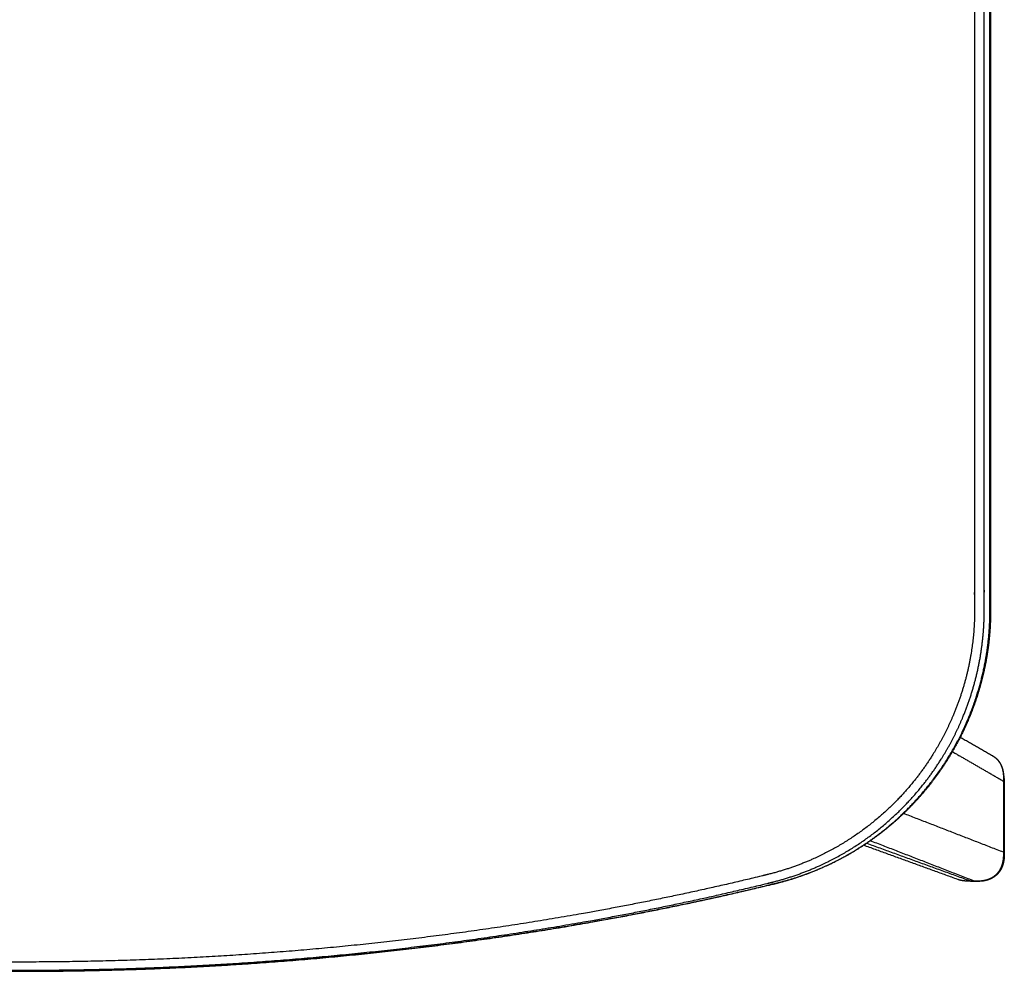
# Model space of a CAD drawing. Units: millimetres. Extents: x 0 to 2008, y 0 to 2841.
# Drawn here: x 1419 to 1673, y 641 to 887 of the extents above; entities that cross this region are included whole.
import ezdxf

# ---------------------------------------------------------------- set-up
doc = ezdxf.new("R2010")
doc.units = ezdxf.units.MM
doc.header["$MEASUREMENT"] = 0
doc.layers.add('3050 Søborg Wood Base', color=18, linetype='Continuous', true_color=0x000000)

msp = doc.modelspace()

# ---------------------------------------------------------------- linework, layer by layer
at = {"layer": '3050 Søborg Wood Base'}
for points, weights, knots in [([(1227.94, 991.19), (1223.78, 988.99), (1215.86, 984.09), (1204.98, 975.19), (1195.47, 965.03), (1188.66, 955.48), (1184.09, 947.52), (1180.04, 939.22), (1176.03, 928.41), (1172.95, 914.71), (1172.12, 905.36), (1172.03, 900.65), (1172.02, 900.21), (1172, 899.37), (1172, 898.52), (1172, 898.11), (1172, 897.11), (1172, 896.1), (1172, 895.09), (1172, 886.93), (1172, 878.76), (1172, 870.6), (1172, 824.76), (1172, 778.93), (1172, 733.09), (1172, 732.84), (1172, 732.34), (1172.01, 731.84), (1172.01, 731.59), (1172.06, 727.92), (1172.78, 720.57), (1175.66, 709.94), (1179.49, 701.58), (1183.32, 695.36), (1186.61, 690.91), (1190.25, 686.73), (1195.56, 681.51), (1203, 675.78), (1212.91, 670.43), (1220.02, 667.97), (1223.65, 667.04), (1224.12, 666.92), (1224.6, 666.81), (1225.07, 666.69), (1240.4, 662.88), (1271.62, 656.23), (1318.74, 649.19), (1367.16, 644.83), (1416.44, 643.23), (1466.74, 644.54), (1515.71, 648.72), (1563.73, 655.69), (1594.83, 662.17), (1610.53, 666), (1611, 666.11), (1611.48, 666.23), (1611.95, 666.35), (1615.92, 667.33), (1623.58, 669.96), (1634.06, 675.75), (1643.34, 683.14), (1649.95, 690.49), (1654.54, 697.13), (1657.58, 702.44), (1660.1, 707.89), (1662.73, 715.11), (1664.47, 722.54), (1665.19, 729.16), (1665.34, 732.48), (1665.37, 734.03), (1665.37, 735.05), (1665.37, 735.64), (1665.37, 736.04), (1665.37, 737.06), (1665.37, 738.08), (1665.37, 739.1), (1665.37, 791.99), (1665.37, 844.88), (1665.37, 897.77), (1665.37, 898.26), (1665.37, 898.75), (1665.37, 899.24), (1665.36, 900.41), (1665.31, 902.78), (1665.05, 907.46), (1664.18, 915.72), (1661.77, 927.24), (1657.08, 940.44), (1651.76, 950.84), (1646.63, 958.77), (1640.88, 966.46), (1632.91, 975.15), (1622.18, 984.15), (1614.35, 989.14), (1610.29, 991.37), (1609.81, 991.64), (1608.88, 992.13), (1607.95, 992.62), (1607.51, 992.85), (1607.05, 993.09), (1606.58, 993.33), (1606.12, 993.57), (1598.87, 997.29), (1583.88, 1004.46), (1561.06, 1013.78), (1537.89, 1021.67), (1514.27, 1028.2), (1490.22, 1033.31), (1465.73, 1036.94), (1441.56, 1039.03), (1417.11, 1039.65), (1392.86, 1038.77), (1369.51, 1036.49), (1345.13, 1032.71), (1321.38, 1027.49), (1296.75, 1020.42), (1265.75, 1009.53), (1242.75, 999.02), (1227.94, 991.19)], [1, 1, 1, 1, 1, 1, 1, 1, 1, 1, 1, 1, 1, 1, 1, 1, 1, 1, 1, 1, 1, 1, 1, 1, 1, 1, 1, 1, 1, 1, 1, 1, 1, 1, 1, 1, 1, 1, 1, 1, 1, 0.99999684235, 0.99999684235, 1, 1, 1, 1, 1, 1, 1, 1, 1, 1, 1, 0.999999388139, 0.999999388139, 1, 1, 1, 1, 1, 1, 1, 1, 1, 1, 1, 1, 1, 1, 1, 1, 1, 1, 1, 1, 1, 1, 1, 0.999997825309, 0.999997825309, 1, 1, 1, 1, 1, 1, 1, 1, 1, 1, 1, 1, 1, 1, 1, 1, 1, 1, 0.99999895695, 0.99999895695, 1, 1, 1, 1, 1, 1, 1, 1, 1, 1, 1, 1, 1, 1, 1, 1, 1, 1], [0, 0, 0, 0, 14.129449, 27.862967, 42.079217, 55.796541, 62.964561, 69.604279, 83.494263, 97.485197, 111.612465, 111.612465, 111.612465, 112.928652, 114.150982, 114.150982, 114.150982, 117.176852, 117.176852, 117.176852, 141.704798, 141.704798, 141.704798, 279.420464, 279.420464, 279.420464, 280.175286, 280.919369, 280.919369, 280.919369, 291.953635, 302.997958, 313.837122, 319.444469, 324.907793, 330.401425, 336.053196, 347.23707, 358.48003, 369.731571, 369.731571, 369.731571, 371.190278, 371.190278, 371.190278, 418.5901, 466.88983, 514.057475, 564.378701, 614.740379, 664.950794, 711.769365, 760.227376, 760.227376, 760.227376, 761.69432, 761.69432, 761.69432, 773.967576, 785.88174, 797.493271, 809.430213, 815.431956, 821.691775, 827.765006, 833.417478, 844.736134, 850.586773, 853.380532, 854.696093, 855.240655, 856.453776, 856.453776, 856.453776, 859.510004, 859.510004, 859.510004, 1018.419884, 1018.419884, 1018.419884, 1019.88919, 1019.88919, 1019.88919, 1023.406278, 1026.999165, 1033.944025, 1048.320427, 1062.228137, 1075.872793, 1083.273958, 1090.54246, 1104.682784, 1118.554782, 1132.474476, 1132.474476, 1132.474476, 1134.162512, 1135.70336, 1135.70336, 1135.70336, 1137.270584, 1137.270584, 1137.270584, 1161.724955, 1187.085321, 1211.200391, 1235.126289, 1260.564861, 1284.93053, 1309.362389, 1333.293467, 1358.28553, 1382.106929, 1403.65276, 1432.266544, 1455.032659, 1480.498677, 1530.767579, 1530.767579, 1530.767579, 1530.767579]), ([(1226.58, 992.86), (1222.34, 990.62), (1214.26, 985.64), (1203.17, 976.58), (1193.46, 966.23), (1186.51, 956.51), (1181.85, 948.4), (1177.72, 939.94), (1173.62, 928.92), (1170.48, 914.96), (1169.64, 905.42), (1169.54, 900.62), (1169.53, 900.17), (1169.51, 899.31), (1169.51, 898.45), (1169.51, 898.04), (1169.51, 897.03), (1169.51, 896.03), (1169.51, 895.02), (1169.51, 886.86), (1169.51, 878.69), (1169.51, 870.53), (1169.51, 824.69), (1169.51, 778.85), (1169.51, 733.02), (1169.51, 732.77), (1169.51, 732.27), (1169.52, 731.75), (1169.52, 731.49), (1169.57, 727.7), (1170.32, 720.11), (1173.29, 709.15), (1177.24, 700.53), (1181.21, 694.12), (1184.59, 689.54), (1188.34, 685.24), (1193.82, 679.87), (1201.48, 673.98), (1211.68, 668.48), (1219.01, 665.95), (1222.75, 665), (1223.23, 664.88), (1223.7, 664.76), (1224.18, 664.64), (1239.59, 660.82), (1270.95, 654.15), (1318.28, 647.1), (1366.92, 642.72), (1416.43, 641.12), (1466.96, 642.43), (1516.16, 646.62), (1564.39, 653.61), (1595.64, 660.11), (1611.41, 663.95), (1611.88, 664.06), (1612.36, 664.18), (1612.84, 664.3), (1616.93, 665.31), (1624.81, 668.01), (1635.6, 673.96), (1645.16, 681.56), (1651.96, 689.12), (1656.59, 695.78), (1659.58, 700.95), (1662.09, 706.24), (1664.98, 713.82), (1666.9, 721.78), (1667.67, 728.92), (1667.83, 732.31), (1667.87, 734.31), (1667.86, 735.36), (1667.86, 735.97), (1667.86, 736.99), (1667.86, 738.01), (1667.86, 739.02), (1667.86, 791.91), (1667.86, 844.8), (1667.86, 897.7), (1667.86, 898.19), (1667.86, 898.68), (1667.86, 899.18), (1667.85, 900.37), (1667.8, 902.79), (1667.53, 907.56), (1666.64, 915.98), (1664.18, 927.73), (1659.4, 941.18), (1653.97, 951.77), (1648.74, 959.85), (1642.87, 967.68), (1634.75, 976.52), (1623.8, 985.68), (1615.82, 990.76), (1611.67, 993.03), (1611.18, 993.3), (1610.24, 993.81), (1609.3, 994.29), (1608.85, 994.52), (1608.39, 994.77), (1607.92, 995.01), (1607.45, 995.25), (1604.62, 996.7), (1590.57, 1003.71), (1572.02, 1011.73), (1555.96, 1017.55), (1551.76, 1018.99)], [1, 1, 1, 1, 1, 1, 1, 1, 1, 1, 1, 1, 1, 1, 1, 1, 1, 1, 1, 1, 1, 1, 1, 1, 1, 1, 1, 1, 1, 1, 1, 1, 1, 1, 1, 1, 1, 1, 1, 1, 1, 0.999996853885, 0.999996853885, 1, 1, 1, 1, 1, 1, 1, 1, 1, 1, 1, 0.999999391775, 0.999999391775, 1, 1, 1, 1, 1, 1, 1, 1, 1, 1, 1, 1, 1, 1, 1, 1, 1, 1, 1, 1, 1, 1, 0.999997799137, 0.999997799137, 1, 1, 1, 1, 1, 1, 1, 1, 1, 1, 1, 1, 1, 1, 1, 1, 1, 1, 0.999998960132, 0.999998960132, 1, 1, 1, 1, 1, 1], [3092.580283, 3092.580283, 3092.580283, 3092.580283, 3106.983329, 3120.97921, 3135.465007, 3149.441612, 3156.747609, 3163.516227, 3177.676853, 3191.941935, 3206.347282, 3206.347282, 3206.347282, 3207.663469, 3208.885799, 3208.885799, 3208.885799, 3211.91167, 3211.91167, 3211.91167, 3236.439616, 3236.439616, 3236.439616, 3374.155282, 3374.155282, 3374.155282, 3374.910104, 3375.654187, 3375.654187, 3375.654187, 3387.038732, 3398.432641, 3409.611556, 3415.393637, 3421.026015, 3426.680937, 3432.497683, 3444.00822, 3455.581587, 3467.168517, 3467.168517, 3467.168517, 3468.642716, 3468.642716, 3468.642716, 3516.258762, 3564.778194, 3612.160321, 3662.710416, 3713.301116, 3763.73973, 3810.771052, 3859.449778, 3859.449778, 3859.449778, 3860.924791, 3860.924791, 3860.924791, 3873.560489, 3885.822389, 3897.770702, 3910.054315, 3916.231244, 3922.088311, 3927.957945, 3933.776391, 3946.40234, 3952.427675, 3955.304606, 3956.586791, 3958.433106, 3958.433106, 3958.433106, 3961.489334, 3961.489334, 3961.489334, 4120.399214, 4120.399214, 4120.399214, 4121.879317, 4121.879317, 4121.879317, 4125.466107, 4129.12951, 4136.210443, 4150.867499, 4165.044988, 4178.95291, 4186.493271, 4193.896887, 4208.301341, 4222.434436, 4236.619656, 4236.619656, 4236.619656, 4238.307692, 4239.848539, 4239.848539, 4239.848539, 4241.425122, 4241.425122, 4241.425122, 4251.161995, 4289.482335, 4302.942676, 4302.942676, 4302.942676, 4302.942676]), ([(1200.48, 673.92), (1202.87, 672.38), (1207.48, 669.79), (1214.58, 666.78), (1219.24, 665.33), (1221.61, 664.73), (1222.09, 664.61), (1222.57, 664.49), (1223.05, 664.38), (1231.53, 662.28), (1247.68, 658.62), (1279.38, 652.5), (1318.41, 646.76), (1367.12, 642.41), (1417.57, 640.82), (1468.01, 642.22), (1517.28, 646.43), (1565.09, 653.31), (1596.84, 659.88), (1612.54, 663.68), (1613.02, 663.8), (1613.5, 663.91), (1613.98, 664.03), (1617.92, 665), (1625.52, 667.56), (1634.45, 672.33), (1640.97, 676.93), (1647.27, 682.23), (1654.18, 689.69), (1660.97, 700.08), (1665.86, 711.33), (1668.31, 721.33), (1669.12, 728.38), (1669.29, 731.88), (1669.33, 733.98), (1669.32, 735.07), (1669.33, 735.71), (1669.33, 736.73), (1669.33, 737.74), (1669.33, 738.76), (1669.33, 791.65), (1669.33, 844.54), (1669.33, 897.43), (1669.33, 897.93), (1669.33, 898.42), (1669.32, 898.91), (1669.3, 903.67), (1668.77, 911.03), (1667.08, 920.55), (1664.78, 929.78), (1661.7, 938.46), (1657.74, 946.89), (1653.19, 955.09), (1646.35, 964.97), (1638.27, 973.89), (1631.02, 980.41), (1625.25, 984.96), (1619.19, 989.1), (1614.94, 991.6), (1612.81, 992.76), (1612.37, 993), (1611.42, 993.51), (1610.47, 994), (1609.97, 994.26), (1609.5, 994.5), (1609.03, 994.74), (1608.56, 994.98), (1607.57, 995.48), (1600.96, 998.82), (1586.95, 1005.46), (1573.59, 1010.98), (1566, 1013.86)], [1, 1, 1, 1, 1, 1, 0.999996446037, 0.999996446037, 1, 1, 1, 1, 1, 1, 1, 1, 1, 1, 1, 1, 0.999999344987, 0.999999344987, 1, 1, 1, 1, 1, 1, 1, 1, 1, 1, 1, 1, 1, 1, 1, 1, 1, 1, 1, 1, 1, 0.999997865016, 0.999997865016, 1, 1, 1, 1, 1, 1, 1, 1, 1, 1, 1, 1, 1, 1, 1, 1, 1, 1, 1, 0.999998876283, 0.999998876283, 1, 1, 1, 1, 1, 1], [350.132619, 350.132619, 350.132619, 350.132619, 358.566198, 365.844038, 373.121878, 373.121878, 373.121878, 374.604231, 374.604231, 374.604231, 400.824728, 424.278718, 471.449617, 519.108431, 570.935901, 622.806735, 670.423993, 719.21765, 767.660406, 767.660406, 767.660406, 769.143595, 769.143595, 769.143595, 781.314894, 793.124931, 799.406518, 805.227339, 817.806348, 829.808651, 842.336912, 854.471165, 860.582574, 863.612923, 864.97123, 866.887119, 866.887119, 866.887119, 869.943422, 869.943422, 869.943422, 1028.8533, 1028.8533, 1028.8533, 1030.333403, 1030.333403, 1030.333403, 1044.596844, 1052.414712, 1059.329066, 1073.115879, 1080.004985, 1087.254675, 1101.233785, 1115.960276, 1123.279737, 1130.473635, 1137.987577, 1145.275966, 1145.275966, 1145.275966, 1146.782544, 1148.51999, 1148.51999, 1148.51999, 1150.103828, 1150.103828, 1150.103828, 1153.503383, 1172.803105, 1197.461006, 1197.461006, 1197.461006, 1197.461006]), ([(1669.49, 898.87), (1669.49, 898.37), (1669.49, 897.88), (1669.49, 897.39), (1669.49, 844.5), (1669.49, 791.61), (1669.49, 738.71), (1669.49, 737.7), (1669.49, 736.68), (1669.49, 735.66)], [1, 0.999997906712, 0.999997906712, 1, 1, 1, 1, 1, 1, 1], [1364.680891, 1364.680891, 1364.680891, 1364.680891, 1366.160522, 1366.160522, 1366.160522, 1525.070399, 1525.070399, 1525.070399, 1528.12673, 1528.12673, 1528.12673, 1528.12673]), ([(1669.49, 735.66), (1669.49, 735.32), (1669.49, 734.98), (1669.49, 734.64), (1669.49, 734.29), (1669.49, 733.94), (1669.48, 733.59), (1669.48, 733.17), (1669.47, 732.75), (1669.46, 732.33), (1669.42, 730.92), (1669.33, 729.51), (1669.21, 728.1), (1669.01, 725.81), (1668.69, 723.53), (1668.27, 721.27), (1667.75, 718.52), (1667.08, 715.81), (1666.25, 713.14), (1664.6, 707.82), (1662.35, 702.72), (1659.52, 697.91), (1657.74, 694.88), (1655.74, 691.98), (1653.54, 689.23), (1650.1, 684.94), (1646.2, 681.07), (1641.9, 677.65), (1637.2, 673.93), (1632.08, 670.81), (1626.61, 668.34), (1623.35, 666.87), (1620, 665.65), (1616.56, 664.67), (1615.74, 664.44), (1614.91, 664.23), (1614.09, 664.02), (1613.61, 663.91), (1613.13, 663.79), (1612.65, 663.67), (1595.28, 659.47), (1577.66, 655.88), (1559.86, 652.89), (1534, 648.54), (1507.76, 645.43), (1481.35, 643.54), (1454.86, 641.64), (1428.2, 640.96), (1401.58, 641.5), (1375, 642.04), (1348.46, 643.78), (1322.17, 646.76), (1296.03, 649.73), (1270.13, 653.91), (1244.71, 659.36), (1238.51, 660.68), (1232.34, 662.09), (1226.18, 663.58), (1225.1, 663.84), (1224.02, 664.1), (1222.94, 664.37), (1222.46, 664.49), (1221.98, 664.6), (1221.5, 664.73), (1219.13, 665.33), (1216.79, 666.05), (1214.5, 666.89), (1212.2, 667.73), (1209.95, 668.68), (1207.75, 669.75), (1203.28, 671.93), (1199.05, 674.55), (1195.12, 677.6), (1193.73, 678.67), (1192.38, 679.8), (1191.07, 680.97), (1189.76, 682.15), (1188.49, 683.37), (1187.27, 684.64), (1186.39, 685.55), (1185.54, 686.48), (1184.72, 687.43), (1183.89, 688.38), (1183.09, 689.35), (1182.31, 690.35), (1180.76, 692.34), (1179.32, 694.41), (1178, 696.56), (1176.67, 698.72), (1175.47, 700.94), (1174.39, 703.23), (1173.31, 705.52), (1172.36, 707.87), (1171.54, 710.27), (1170.72, 712.67), (1170.03, 715.11), (1169.48, 717.59), (1168.72, 721.07), (1168.22, 724.59), (1168.01, 728.14), (1167.95, 729.15), (1167.92, 730.17), (1167.9, 731.19)], [1, 1, 1, 1, 0.999990786205, 0.999990786205, 1, 0.999972620499, 0.999972620499, 1, 0.999707522041, 0.999707522041, 1, 0.999228920092, 0.999228920092, 1, 0.998876853253, 0.998876853253, 1, 0.995612325438, 0.995612325438, 1, 0.998254651416, 0.998254651416, 1, 0.995797024352, 0.995797024352, 1, 0.994958281284, 0.994958281284, 1, 0.998176140758, 0.998176140758, 1, 0.999894275457, 0.999894275457, 1, 0.99999934226, 0.99999934226, 1, 1, 1, 1, 1, 1, 1, 1, 1, 1, 1, 1, 1, 1, 1, 1, 0.999944869021, 0.999944869021, 1, 0.999998371461, 0.999998371461, 1, 0.999996452372, 0.999996452372, 1, 0.999119976219, 0.999119976219, 1, 0.999136829381, 0.999136829381, 1, 0.996480207852, 0.996480207852, 1, 0.999559675562, 0.999559675562, 1, 0.999559911576, 0.999559911576, 1, 0.999776324816, 0.999776324816, 1, 0.99976260367, 0.99976260367, 1, 0.998988180324, 0.998988180324, 1, 0.998975433406, 0.998975433406, 1, 0.998967173674, 0.998967173674, 1, 0.998955931277, 0.998955931277, 1, 0.997922079669, 0.997922079669, 1, 0.999828919682, 0.999828919682, 1], [1528.12673, 1528.12673, 1528.12673, 1528.12673, 1529.152723, 1529.152723, 1529.152723, 1530.201553, 1530.201553, 1530.201553, 1531.462959, 1531.462959, 1531.462959, 1535.696181, 1535.696181, 1535.696181, 1542.601035, 1542.601035, 1542.601035, 1550.976674, 1550.976674, 1550.976674, 1567.663278, 1567.663278, 1567.663278, 1578.216864, 1578.216864, 1578.216864, 1594.67185, 1594.67185, 1594.67185, 1612.614267, 1612.614267, 1612.614267, 1623.325103, 1623.325103, 1623.325103, 1625.879459, 1625.879459, 1625.879459, 1627.363909, 1627.363909, 1627.363909, 1682.182506, 1682.182506, 1682.182506, 1761.849707, 1761.849707, 1761.849707, 1841.778588, 1841.778588, 1841.778588, 1921.614968, 1921.614968, 1921.614968, 2001.050521, 2001.050521, 2001.050521, 2020.049303, 2020.049303, 2020.049303, 2023.388837, 2023.388837, 2023.388837, 2024.872786, 2024.872786, 2024.872786, 2032.201337, 2032.201337, 2032.201337, 2039.535285, 2039.535285, 2039.535285, 2054.429192, 2054.429192, 2054.429192, 2059.704448, 2059.704448, 2059.704448, 2064.99041, 2064.99041, 2064.99041, 2068.765346, 2068.765346, 2068.765346, 2072.549675, 2072.549675, 2072.549675, 2080.117552, 2080.117552, 2080.117552, 2087.707789, 2087.707789, 2087.707789, 2095.304754, 2095.304754, 2095.304754, 2102.913508, 2102.913508, 2102.913508, 2113.575371, 2113.575371, 2113.575371, 2116.622359, 2116.622359, 2116.622359, 2116.622359]), ([(1670.15, 696.93), (1670.52, 696.7), (1670.86, 696.43), (1671.16, 696.12), (1671.52, 695.76), (1671.82, 695.35), (1672.06, 694.9), (1672.18, 694.67), (1672.29, 694.43), (1672.47, 693.95), (1672.55, 693.7), (1672.62, 693.43), (1672.65, 693.28), (1672.69, 693.11), (1672.75, 692.76), (1672.77, 692.62), (1672.79, 692.46), (1672.81, 692.33), (1672.83, 692.19), (1672.84, 692.06), (1672.86, 691.95), (1672.87, 691.82), (1672.89, 691.71), (1672.9, 691.59), (1672.92, 691.48), (1672.93, 691.36), (1672.95, 691.27), (1672.96, 691.14), (1672.98, 691.03), (1672.99, 690.93), (1673.01, 690.83), (1673.02, 690.72), (1673.03, 690.64), (1673.04, 690.55), (1673.04, 690.46)], [1, 0.995363836277, 0.995363836277, 1, 0.993386580412, 0.993386580412, 1, 1, 1, 1, 1, 1, 1, 1, 1, 1, 1, 0.999995039758, 0.999995039758, 1, 1, 1, 1, 0.999993379471, 0.999993379471, 1, 1, 1, 1, 0.999965436968, 0.999965436968, 1, 0.997809071027, 0.997809070505, 0.999999998433], [0, 0, 0, 0, 1.304602, 1.304602, 1.304602, 2.825648, 2.825648, 2.825648, 3.615737, 3.615737, 4.415004, 4.415004, 4.415004, 4.87627, 4.87627, 5.442569, 5.442569, 5.442569, 5.837575, 5.837575, 5.837575, 6.315938, 6.315938, 6.315938, 6.662181, 6.662181, 6.662181, 7.116328, 7.116328, 7.116328, 7.428952, 7.428952, 7.428952, 7.693078, 7.693078, 7.693078, 7.693078]), ([(1673.04, 672.09), (1673.04, 671.57), (1673.04, 671.19), (1673, 670.67), (1672.97, 670.4), (1672.94, 670.13), (1672.85, 669.59), (1672.79, 669.33), (1672.72, 669.06), (1672.64, 668.8), (1672.55, 668.54), (1672.34, 668.04), (1672.22, 667.8), (1672.09, 667.56), (1672.05, 667.5), (1672.01, 667.44), (1671.98, 667.38), (1671.73, 666.99), (1671.44, 666.63), (1671.11, 666.31), (1670.73, 665.94), (1670.31, 665.63), (1669.85, 665.38), (1669.62, 665.25), (1669.38, 665.14), (1668.89, 664.95), (1668.64, 664.87), (1668.38, 664.81), (1668.13, 664.74), (1667.87, 664.69), (1667.35, 664.62), (1667.08, 664.59), (1666.82, 664.58), (1666.56, 664.56), (1666.31, 664.55), (1665.78, 664.55), (1665.59, 664.55), (1665.33, 664.55)], [1, 1, 1, 1, 1, 1, 1, 1, 1, 1, 1, 1, 1, 1, 0.999890821226, 0.999890821226, 1, 0.995318693061, 0.995318693061, 1, 0.993763296278, 0.993763296278, 1, 1, 1, 1, 1, 1, 1, 1, 1, 1, 1, 1, 1, 1, 1, 1], [26.064067, 26.064067, 26.064067, 26.064067, 27.492421, 27.492421, 27.492421, 28.31646, 28.31646, 29.15927, 29.15927, 29.15927, 29.989129, 29.989129, 30.807139, 30.807139, 30.807139, 31.023467, 31.023467, 31.023467, 32.399613, 32.399613, 32.399613, 33.974575, 33.974575, 33.974575, 34.769293, 34.769293, 35.563898, 35.563898, 35.563898, 36.364568, 36.364568, 37.16889, 37.16889, 37.16889, 37.916429, 37.916429, 38.661265, 38.661265, 38.661265, 38.661265]), ([(1664.48, 664.56), (1664.42, 664.56), (1664.37, 664.56), (1664.32, 664.57), (1664.27, 664.57), (1664.18, 664.58), (1664.15, 664.58), (1664.09, 664.58), (1664.03, 664.59), (1663.97, 664.59), (1663.9, 664.59), (1663.87, 664.6), (1663.79, 664.6), (1663.76, 664.6), (1663.74, 664.6), (1663.66, 664.61), (1663.65, 664.61), (1663.61, 664.61), (1663.53, 664.61), (1663.5, 664.62), (1663.41, 664.62), (1663.37, 664.62), (1663.35, 664.63), (1663.29, 664.63), (1663.27, 664.63), (1663.22, 664.63), (1663.15, 664.64), (1663.07, 664.64), (1663, 664.65), (1662.94, 664.65), (1662.81, 664.66), (1662.57, 664.69), (1662.18, 664.74), (1661.84, 664.81), (1661.63, 664.86)], [1, 0.99969041218, 0.99969041218, 1, 1, 1, 1, 0.999999822445, 0.999999822445, 1, 1, 1, 1, 1, 1, 1, 1, 1, 1, 1, 1, 1, 1, 1, 1, 1, 0.999983334057, 0.999983334057, 1, 1, 1, 1, 1, 1, 1], [39.514132, 39.514132, 39.514132, 39.514132, 39.67499, 39.67499, 39.67499, 39.910132, 39.910132, 39.910132, 40.087386, 40.087386, 40.087386, 40.329787, 40.329787, 40.329787, 40.442264, 40.442264, 40.568899, 40.568899, 40.568899, 40.817466, 40.817466, 40.817466, 40.935927, 40.935927, 41.056304, 41.056304, 41.056304, 41.28411, 41.28411, 41.28411, 41.467778, 41.654926, 42.004358, 42.672751, 42.672751, 42.672751, 42.672751])]:
    msp.add_rational_spline(points, weights, degree=3, knots=knots, dxfattribs=at)
for points, degree in [([(1661.67, 701.84), (1665.81, 699.44), (1669.95, 697.05)], 2), ([(1659.62, 698.08), (1666.22, 694.27), (1672.82, 690.46)], 2), ([(1669.95, 697.05), (1671.24, 696.3), (1672.28, 695.13), (1672.86, 693.57), (1672.84, 692.02), (1672.82, 690.46)], 5), ([(1672.82, 690.46), (1672.93, 690.46), (1673.04, 690.46)], 2), ([(1672.82, 690.46), (1672.82, 681.28), (1672.82, 672.09)], 2), ([(1673.04, 690.46), (1673.04, 681.28), (1673.04, 672.09)], 2), ([(1672.82, 672.09), (1659.91, 677.1), (1647.01, 682.1)], 2), ([(1665.34, 664.6), (1651.87, 669.83), (1638.41, 675.05)], 2), ([(1660.99, 665.06), (1648.84, 669.47), (1636.69, 673.88)], 2), ([(1637.49, 674.42), (1650.98, 669.52), (1664.48, 664.61)], 2), ([(1672.82, 672.09), (1672.79, 669.59), (1672.77, 667.1), (1670.27, 664.6), (1667.81, 664.6), (1665.34, 664.6)], 5), ([(1673.04, 672.09), (1672.93, 672.09), (1672.82, 672.09)], 2), ([(1664.48, 664.61), (1663.77, 664.61), (1663.05, 664.61), (1662.34, 664.67), (1661.64, 664.82), (1660.99, 665.06)], 5), ([(1665.34, 664.6), (1664.91, 664.61), (1664.48, 664.61)], 2), ([(1664.48, 664.61), (1664.48, 664.6), (1664.48, 664.58), (1664.48, 664.57), (1664.48, 664.56), (1664.48, 664.56)], 5), ([(1665.33, 664.55), (1664.9, 664.56), (1664.48, 664.56)], 2), ([(1665.33, 664.55), (1665.33, 664.55), (1665.33, 664.56), (1665.33, 664.57), (1665.33, 664.59), (1665.34, 664.6)], 5)]:
    msp.add_open_spline(points, degree=degree, dxfattribs=at)

doc.saveas('drawing.dxf')
